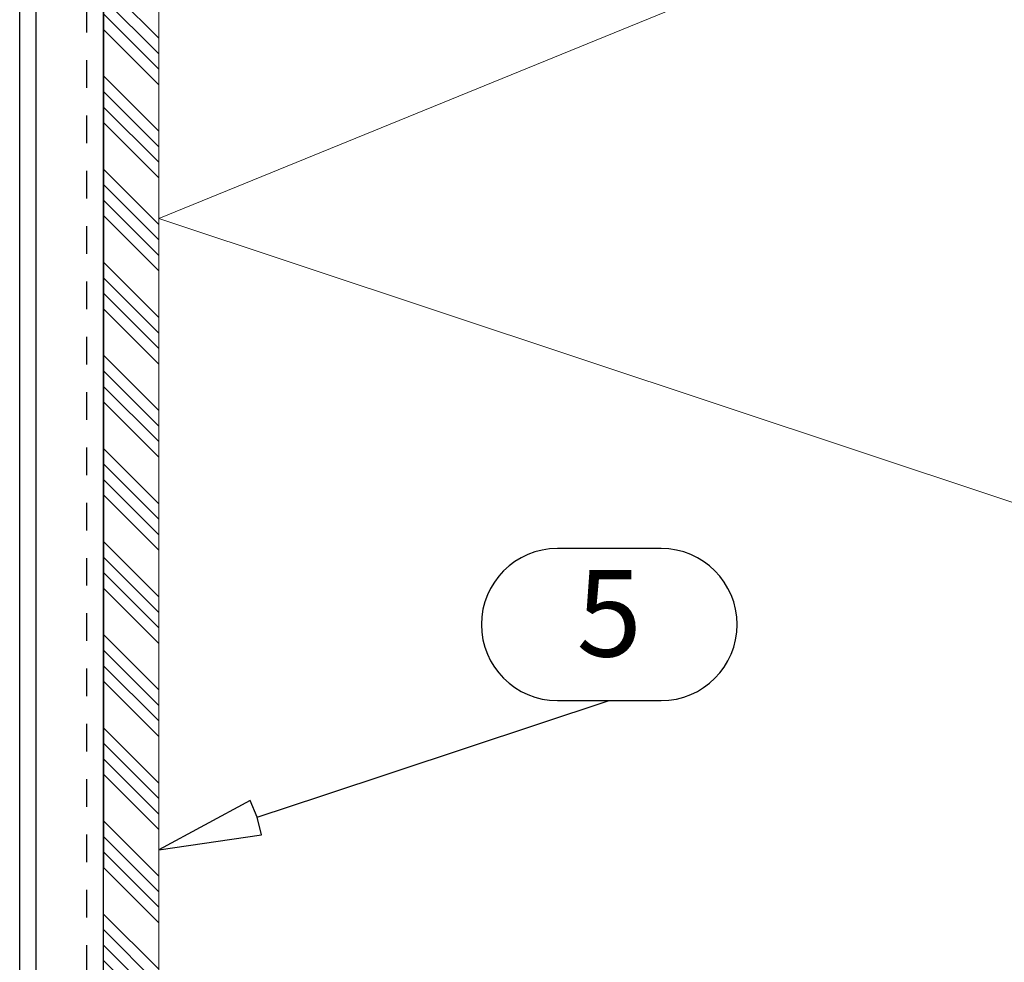
# Model space of a CAD drawing. Units: millimetres. Extents: x 0 to 10710, y 0 to 1485.
# Drawn here: x 927 to 998, y 348 to 416 of the extents above; entities that cross this region are included whole.
import ezdxf
from ezdxf.enums import TextEntityAlignment as Align

# ---------------------------------------------------------------- set-up
doc = ezdxf.new("R2010")
doc.units = ezdxf.units.MM
doc.linetypes.add('KL', pattern=[4, 2, -2])
for name, color, linetype in [('BOM_nr', 2, 'Continuous'), ('RANNILA', 1, 'Continuous'), ('Studs', 3, 'Continuous')]:
    doc.layers.add(name, color=color, linetype=linetype)
doc.layers.add('EPDM', color=5, linetype='Continuous', lineweight=0)
doc.layers.add('SPAlayer', color=6, linetype='Continuous', lineweight=20)
doc.styles.add('arial', font='arial.ttf')

# ---------------------------------------------------------------- blocks, each defined once
blk = doc.blocks.new('sandwich_basic')
at = {"layer": 'SPAlayer', "color": 2}
blk.add_line((-152, 0), (-152, 310.441), dxfattribs=at)
at = {"layer": 'SPAlayer'}
blk.add_line((-152, 190.804), (0, 252.804), dxfattribs=at)
blk.add_lwpolyline([(0, 140.241), (-152, 190.804)], dxfattribs=at)

msp = doc.modelspace()

# ---------------------------------------------------------------- hatches: boundary and pattern name
at = {"layer": 'EPDM'}
h = msp.add_hatch(dxfattribs=at)
h.set_pattern_fill('ANSI34', color=256, scale=0.25, angle=270, style=0)
h.set_pattern_definition([(315, (1040.995, 1503.308), (3.367596, 3.367596), []), (315, (1040.995, 1502.1855), (3.367596, 3.367596), []), (315, (1040.995, 1501.063), (3.367596, 3.367596), []), (315, (1040.995, 1499.9405), (3.367596, 3.367596), [])])
h.paths.add_polyline_path([(937.26, 211.078), (937.26, 521.519), (933.26, 521.519), (933.26, 211.078)])

# ---------------------------------------------------------------- linework, layer by layer
msp.add_lwpolyline([(937.26, 211.078), (937.26, 521.519), (933.26, 521.519), (933.26, 211.078)], close=True, dxfattribs=at)
at = {"layer": 'RANNILA'}
msp.add_lwpolyline([(973.582, 367.008, 1), (973.582, 378.001), (966.082, 378.001, 1), (966.082, 367.008), (969.832, 367.008)], format="xyb", close=True, dxfattribs=at)
msp.add_lwpolyline([(944.379, 358.571), (943.861, 359.772), (937.26, 356.212), (944.681, 357.299), (944.379, 358.571), (949.125, 360.145), (969.832, 367.008)], dxfattribs=at)
at = {"layer": 'Studs'}
for p, q in [((927.202, 287.318), (927.202, 521.519)), ((928.402, 287.318), (928.402, 521.519)), ((933.26, 521.519), (933.26, 354.869)), ((933.26, 287.318), (933.26, 521.519))]:
    msp.add_line(p, q, dxfattribs=at)
at = {"layer": 'Studs', "linetype": 'KL'}
msp.add_line((932.06, 287.318), (932.06, 521.519), dxfattribs=at)

# ---------------------------------------------------------------- block references
at = {"layer": 'SPAlayer'}
msp.add_blockref('sandwich_basic', (1089.26, 211.078), dxfattribs=at)

# ---------------------------------------------------------------- texts
at = {"layer": 'BOM_nr', "color": 2, "style": 'arial'}
msp.add_text('5', height=6.25, dxfattribs=at).set_placement((969.832, 372.505), align=Align.MIDDLE)

doc.saveas('drawing.dxf')
